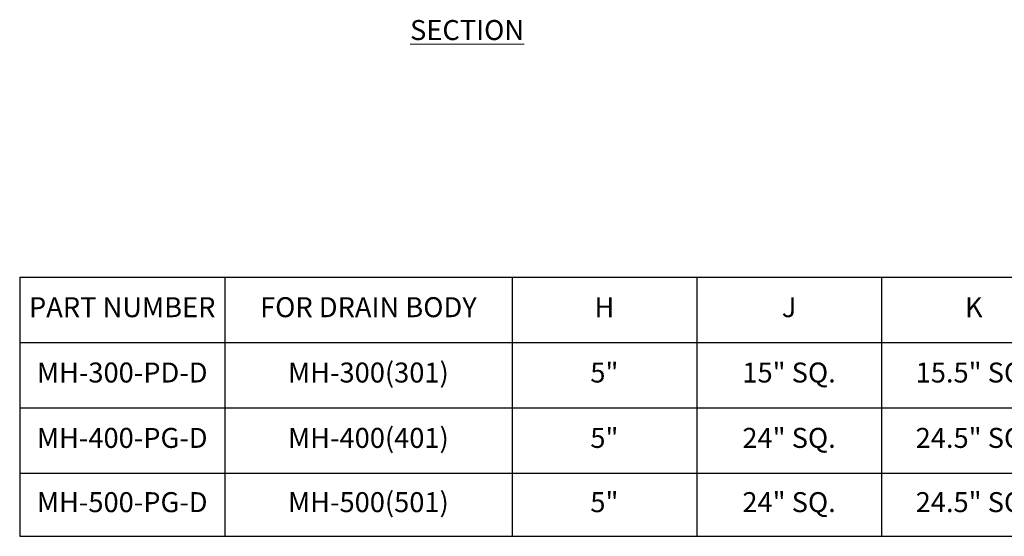
# Model space of a CAD drawing. Units: inches. Extents: x 4341.6 to 4398, y -3954.9 to -3925.3.
# Drawn here: x 4345.2 to 4369.8, y -3954.9 to -3941.9 of the extents above; entities that cross this region are included whole.
import ezdxf

# ---------------------------------------------------------------- set-up
doc = ezdxf.new("R2010")
doc.units = ezdxf.units.IN
doc.header["$MEASUREMENT"] = 0
doc.layers.add('A-DETL-MBND', color=160, linetype='Continuous', lineweight=9)
doc.layers.add('G-ANNO-TEXT', color=231, linetype='Continuous', lineweight=9)
doc.styles.add('Arial-3', font='arial.ttf', dxfattribs={"height": 0.25})
doc.styles.add('Arial_2', font='arial.ttf', dxfattribs={"height": 2})

# ---------------------------------------------------------------- blocks, each defined once
blk = doc.blocks.new('*T30')
at = {"layer": 'A-DETL-MBND', "color": 0, "linetype": 'ByBlock', "lineweight": -2, "transparency": 16777216}
for p, q in [((0, 0), (38.418, 0)), ((0, 0), (0, -6.487)), ((5.129, 0), (5.129, -6.487)), ((12.313, 0), (12.313, -6.487)), ((16.931, 0), (16.931, -6.487)), ((21.55, 0), (21.55, -6.487)), ((26.168, 0), (26.168, -6.487)), ((30.787, 0), (30.787, -6.487)), ((38.418, 0), (38.418, -6.487)), ((0, -1.636), (38.418, -1.636)), ((0, -3.271), (38.418, -3.271)), ((0, -4.907), (38.418, -4.907)), ((0, -6.487), (38.418, -6.487))]:
    blk.add_line(p, q, dxfattribs=at)
at = {"layer": 'A-DETL-MBND', "color": 0, "transparency": 16777216, "char_height": 0.5, "attachment_point": 5, "style": 'Arial-3'}
for s, insert, width in [('PART NUMBER', (2.564, -0.818), 5.02839), ('FOR DRAIN BODY', (8.721, -0.818), 7.18419), ('H', (14.622, -0.818), 4.61854), ('J', (19.241, -0.818), 4.61854), ('K', (23.859, -0.818), 4.61854), ('L', (28.478, -0.818), 4.61854), ('GRATE FREE AREA', (34.602, -0.818), 7.631), ('MH-300-PD-D', (2.564, -2.453), 5.02839), ('MH-300(301)', (8.721, -2.453), 7.08401), ('5"', (14.622, -2.453), 4.51836), ('15" SQ.', (19.241, -2.453), 4.51836), ('15.5" SQ.', (23.859, -2.453), 4.51836), ('18.5" SQ.', (28.478, -2.453), 4.51836), ('\\A1;51 IN{\\H0.7x;\\S2^ ;}', (34.602, -2.453), 7.53083), ('\\A1;200 IN{\\H0.7x;\\S2^ ;}', (34.602, -4.089), 7.53083), ('MH-400-PG-D', (2.564, -4.089), 5.02839), ('MH-400(401)', (8.721, -4.089), 7.08401), ('5"', (14.622, -4.089), 4.51836), ('24" SQ.', (19.241, -4.089), 4.51836), ('24.5" SQ.', (23.859, -4.089), 4.51836), ('27.5" SQ.', (28.478, -4.089), 4.51836), ('MH-500-PG-D', (2.564, -5.697), 5.02839), ('MH-500(501)', (8.721, -5.697), 7.08401), ('5"', (14.622, -5.697), 4.51836), ('24" SQ.', (19.241, -5.697), 4.51836), ('24.5" SQ.', (23.859, -5.697), 4.51836), ('27.5" SQ.', (28.478, -5.697), 4.51836), ('\\A1;200 IN{\\H0.7x;\\S2^ ;}', (34.602, -5.697), 7.53083)]:
    blk.add_mtext(s, dxfattribs=dict(at, insert=insert, width=width))

msp = doc.modelspace()

# ---------------------------------------------------------------- block references
msp.add_blockref('*T30', (4345.1884, -3948.3798))

# ---------------------------------------------------------------- texts
at = {"layer": 'G-ANNO-TEXT', "color": 7, "insert": (4354.9511, -3941.9464), "char_height": 0.5, "width": 2.839361, "attachment_point": 1, "style": 'Arial_2'}
msp.add_mtext('{\\fArial|b1|i0|c0|p34;\\LSECTION}', dxfattribs=at)

doc.saveas('drawing.dxf')
